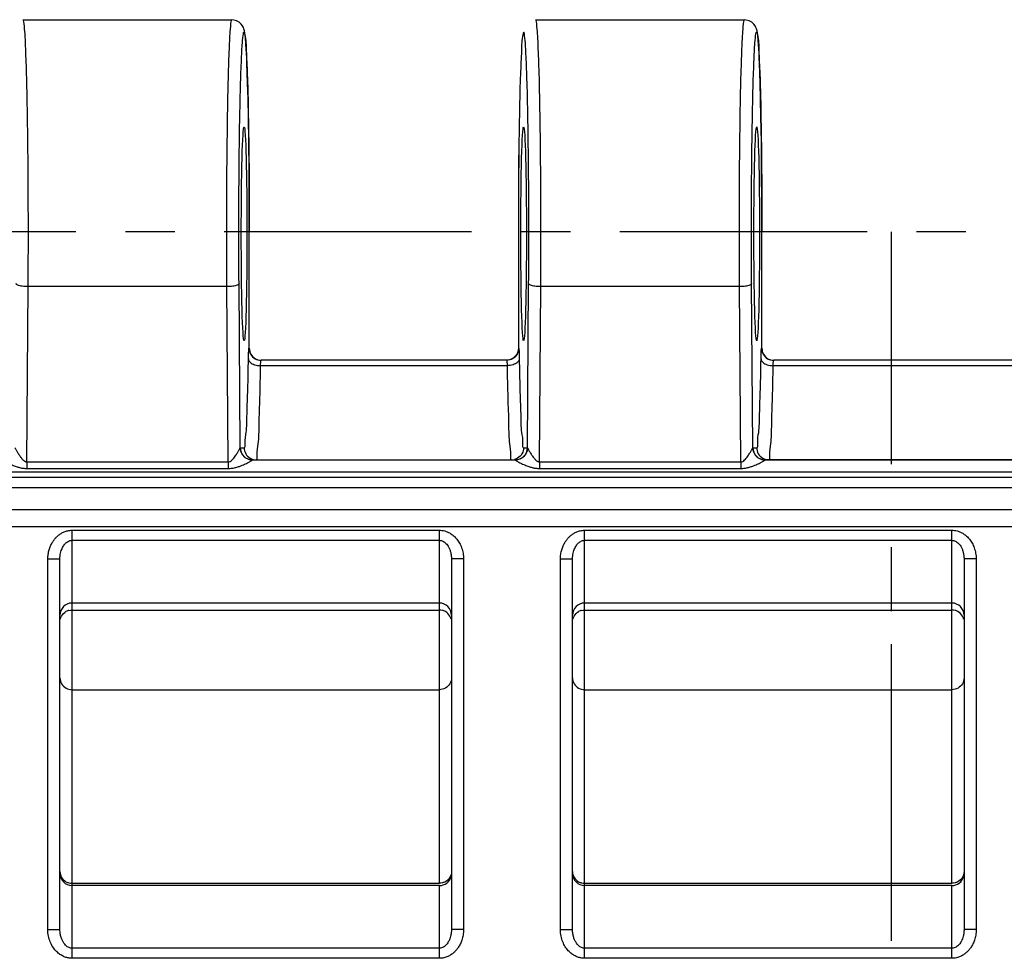
# Model space of a CAD drawing. Units: millimetres. Extents: x 0 to 297, y 0 to 210.
# Drawn here: x 141 to 165, y 20 to 44 of the extents above; entities that cross this region are included whole.
import ezdxf

# ---------------------------------------------------------------- set-up
doc = ezdxf.new("R2010")
doc.units = ezdxf.units.MM
doc.header["$LTSCALE"] = 16.335
doc.linetypes.add('CENTER', pattern=[0.6, 0.375, -0.075, 0.075, -0.075])
doc.linetypes.add('PHANTOM', pattern=[0.8, 0.45, -0.05, 0.1, -0.05, 0.1, -0.05])
doc.layers.get('0').update_dxf_attribs({"linetype": 'CONTINUOUS'})
for name, color, linetype in [('02___PRT_ALL_AXES', 7, 'CONTINUOUS'), ('AUSFORMSCHRAEGEN', 7, 'CONTINUOUS'), ('DEFAULT_3', 7, 'PHANTOM'), ('RUNDUNGEN', 7, 'CONTINUOUS')]:
    doc.layers.add(name, color=color, linetype=linetype)

msp = doc.modelspace()

# ---------------------------------------------------------------- linework, layer by layer
at = {"color": 7, "linetype": 'CONTINUOUS'}
for p, q in [((146.681, 32.852), (153.196, 32.852)), ((159.381, 32.852), (165.93, 32.852)), ((151.313, 29.302), (142.213, 29.302)), ((164.013, 29.302), (154.913, 29.302))]:
    msp.add_line(p, q, dxfattribs=at)
at = {"layer": '02___PRT_ALL_AXES', "color": 7, "linetype": 'CONTINUOUS'}
for p, q in [((141.001, 43.752), (146.176, 43.752)), ((153.701, 43.752), (158.876, 43.752))]:
    msp.add_line(p, q, dxfattribs=at)
at = {"layer": '02___PRT_ALL_AXES', "color": 7, "linetype": 'CENTER'}
msp.add_line((181.513, 38.502), (23.113, 38.502), dxfattribs=at)
at = {"layer": 'AUSFORMSCHRAEGEN', "color": 7, "linetype": 'CONTINUOUS'}
for centre in [(146.476, 38.452), (153.401, 38.452), (159.176, 38.452)]:
    msp.add_ellipse(centre, major_axis=(0, 2.65), ratio=0.026186, dxfattribs=at)
at = {"layer": 'DEFAULT_3', "color": 9, "linetype": 'PHANTOM'}
for p, q in [((162.513, 32.744), (162.513, 38.502)), ((162.513, 20.934), (162.513, 30.687))]:
    msp.add_line(p, q, dxfattribs=at)
at = {"layer": 'RUNDUNGEN', "color": 7, "linetype": 'CONTINUOUS'}
for p, q in [((146.528, 43.039), (146.522, 43.135)), ((146.534, 42.929), (146.528, 43.039)), ((159.228, 43.039), (159.222, 43.135)), ((159.234, 42.929), (159.228, 43.039)), ((146.54, 42.807), (146.534, 42.929)), ((146.546, 42.671), (146.54, 42.807)), ((159.24, 42.807), (159.234, 42.929)), ((159.246, 42.671), (159.24, 42.807)), ((146.554, 42.442), (146.546, 42.671)), ((159.254, 42.442), (159.246, 42.671)), ((146.563, 42.183), (146.554, 42.442)), ((159.263, 42.183), (159.254, 42.442)), ((146.573, 41.792), (146.563, 42.183)), ((159.273, 41.792), (159.263, 42.183)), ((146.582, 41.349), (146.573, 41.792)), ((159.282, 41.349), (159.273, 41.792)), ((146.592, 40.73), (146.582, 41.349)), ((159.292, 40.73), (159.282, 41.349)), ((146.599, 40.048), (146.592, 40.73)), ((153.285, 40.7), (153.278, 40.111)), ((159.299, 40.048), (159.292, 40.73)), ((146.604, 39.167), (146.599, 40.048)), ((153.278, 40.111), (153.273, 39.302)), ((159.304, 39.167), (159.299, 40.048)), ((153.273, 39.302), (153.271, 35.617)), ((146.605, 35.617), (146.604, 39.167)), ((159.305, 35.617), (159.304, 39.167)), ((152.98, 35.317), (146.897, 35.317)), ((165.68, 35.317), (159.597, 35.317)), ((146.681, 32.852), (153.196, 32.852)), ((165.93, 32.852), (159.381, 32.852)), ((141.913, 21.211), (141.913, 30.394)), ((151.613, 30.394), (151.613, 21.211)), ((154.613, 21.211), (154.613, 30.394)), ((164.313, 30.394), (164.313, 21.211)), ((151.313, 29.302), (142.213, 29.302)), ((164.013, 29.302), (154.913, 29.302)), ((142.213, 29.129), (151.313, 29.129)), ((154.913, 29.129), (164.013, 29.129)), ((151.313, 22.302), (142.213, 22.302)), ((164.013, 22.302), (154.913, 22.302))]:
    msp.add_line(p, q, dxfattribs=at)
at = {"layer": 'RUNDUNGEN', "color": 9, "linetype": 'CONTINUOUS'}
for p, q in [((146.605, 38.502), (146.605, 38.502)), ((153.271, 38.502), (153.271, 38.502)), ((159.305, 38.502), (159.305, 38.502)), ((141.096, 32.799), (141.126, 37.144)), ((146.051, 37.144), (141.126, 37.144)), ((146.081, 32.799), (146.051, 37.144)), ((146.379, 33.146), (146.35, 37.221)), ((153.498, 33.146), (153.526, 37.221)), ((153.796, 32.799), (153.826, 37.144)), ((158.751, 37.144), (153.826, 37.144)), ((158.781, 32.799), (158.751, 37.144)), ((159.079, 33.146), (159.05, 37.221)), ((146.597, 35.617), (146.605, 35.617)), ((146.605, 35.617), (146.605, 35.617)), ((153.271, 35.617), (153.28, 35.617)), ((153.271, 35.617), (153.271, 35.617)), ((159.297, 35.617), (159.305, 35.617)), ((159.305, 35.617), (159.305, 35.617)), ((152.993, 35.184), (146.884, 35.184)), ((165.693, 35.184), (159.584, 35.184)), ((146.381, 33.152), (146.476, 33.152)), ((153.401, 33.152), (153.495, 33.152)), ((159.081, 33.152), (159.176, 33.152)), ((141.096, 32.799), (146.081, 32.799)), ((141.096, 32.799), (141.096, 32.637)), ((146.081, 32.799), (146.081, 32.637)), ((153.796, 32.799), (158.781, 32.799)), ((153.796, 32.799), (153.796, 32.637)), ((158.781, 32.799), (158.781, 32.637)), ((26.33, 32.552), (178.391, 32.552)), ((141.096, 32.637), (146.081, 32.637)), ((153.796, 32.637), (158.781, 32.637)), ((26.33, 32.423), (178.297, 32.423)), ((177.988, 32.154), (26.639, 32.154)), ((26.662, 31.62), (177.964, 31.62)), ((26.365, 31.201), (178.262, 31.201)), ((142.213, 31.106), (151.313, 31.106)), ((142.213, 20.499), (142.213, 31.106)), ((151.313, 22.358), (151.313, 31.106)), ((154.913, 31.106), (164.013, 31.106)), ((154.913, 20.499), (154.913, 31.106)), ((164.013, 22.358), (164.013, 31.106)), ((142.213, 30.857), (151.313, 30.857)), ((154.913, 30.857), (164.013, 30.857)), ((141.613, 30.394), (141.913, 30.394)), ((141.613, 21.211), (141.613, 30.394)), ((151.913, 30.394), (151.613, 30.394)), ((151.913, 30.394), (151.913, 21.211)), ((154.313, 30.394), (154.613, 30.394)), ((154.313, 21.211), (154.313, 30.394)), ((164.613, 30.394), (164.313, 30.394)), ((164.613, 30.394), (164.613, 21.211)), ((142.213, 27.155), (151.313, 27.155)), ((154.913, 27.155), (164.013, 27.155)), ((142.213, 22.358), (151.313, 22.358)), ((151.313, 20.499), (151.313, 22.302)), ((154.913, 22.358), (164.013, 22.358)), ((164.013, 20.499), (164.013, 22.302)), ((141.613, 21.211), (141.913, 21.211)), ((151.913, 21.211), (151.613, 21.211)), ((154.313, 21.211), (154.613, 21.211)), ((164.613, 21.211), (164.313, 21.211)), ((151.313, 20.748), (142.213, 20.748)), ((164.013, 20.748), (154.913, 20.748)), ((151.313, 20.499), (142.213, 20.499)), ((164.013, 20.499), (154.913, 20.499))]:
    msp.add_line(p, q, dxfattribs=at)
at = {"layer": 'RUNDUNGEN', "color": 7, "linetype": 'CONTINUOUS'}
for points in [[(146.522, 43.135), (146.519, 43.179), (146.516, 43.22), (146.513, 43.258), (146.51, 43.294), (146.507, 43.326), (146.503, 43.357), (146.5, 43.385), (146.497, 43.411), (146.493, 43.435), (146.489, 43.458), (146.484, 43.481), (146.479, 43.505), (146.471, 43.532), (146.458, 43.564), (146.436, 43.606), (146.402, 43.651), (146.353, 43.695), (146.29, 43.73), (146.219, 43.749), (146.176, 43.752)], [(159.222, 43.135), (159.219, 43.179), (159.216, 43.22), (159.213, 43.258), (159.21, 43.294), (159.207, 43.326), (159.203, 43.357), (159.2, 43.385), (159.197, 43.411), (159.193, 43.435), (159.189, 43.458), (159.184, 43.481), (159.179, 43.505), (159.171, 43.532), (159.158, 43.564), (159.136, 43.606), (159.102, 43.651), (159.053, 43.695), (158.99, 43.73), (158.919, 43.749), (158.876, 43.752)]]:
    msp.add_lwpolyline(points, dxfattribs=at)
at = {"layer": 'RUNDUNGEN', "color": 9, "linetype": 'CONTINUOUS'}
for points in [[(146.679, 32.849), (146.68, 32.851), (146.68, 32.852), (146.681, 32.852), (146.681, 32.852)], [(153.196, 32.852), (153.196, 32.852), (153.197, 32.852), (153.197, 32.851), (153.198, 32.849)], [(159.379, 32.849), (159.38, 32.851), (159.38, 32.852), (159.381, 32.852), (159.381, 32.852)]]:
    msp.add_lwpolyline(points, dxfattribs=at)
at = {"layer": 'RUNDUNGEN', "color": 7, "linetype": 'CONTINUOUS'}
for centre, radius, start, end in [((146.681, 33.152), 0.3, 179.9898, 269.9898), ((153.196, 33.152), 0.3, 270.0102, 0.0102), ((159.381, 33.152), 0.3, 179.9898, 269.9898), ((142.213, 29.002), 0.3, 90, 180), ((151.313, 29.002), 0.3, 0, 90), ((154.913, 29.002), 0.3, 90, 180), ((164.013, 29.002), 0.3, 0, 90), ((142.214, 28.826), 0.304, 104.9851, 119.8003), ((151.312, 28.826), 0.304, 60.1997, 75.0149), ((154.914, 28.826), 0.304, 104.9851, 119.8003), ((164.012, 28.826), 0.304, 60.1997, 75.0149), ((142.213, 22.602), 0.3, 180, 270), ((151.313, 22.602), 0.3, 270, 345), ((154.913, 22.602), 0.3, 180, 270), ((164.013, 22.602), 0.3, 270, 345)]:
    msp.add_arc(centre, radius, start, end, dxfattribs=at)
at = {"layer": 'RUNDUNGEN', "color": 9, "linetype": 'CONTINUOUS'}
for points, knots in [([(141.126, 37.144), (141.129, 37.535), (141.132, 38.322), (141.129, 39.488), (141.121, 40.6), (141.106, 41.615), (141.09, 42.438), (141.061, 43.143), (141.05, 43.439), (141.016, 43.76), (141.003, 43.751), (141.002, 43.751)], [0, 0, 0, 0, 0.177328, 0.357021, 0.528306, 0.683053, 0.813372, 0.912568, 0.97559, 0.999411, 1, 1, 1, 1]), ([(146.051, 37.144), (146.048, 37.535), (146.045, 38.322), (146.047, 39.488), (146.056, 40.601), (146.071, 41.616), (146.087, 42.438), (146.116, 43.143), (146.127, 43.439), (146.161, 43.76), (146.174, 43.751), (146.175, 43.751)], [0, 0, 0, 0, 0.177431, 0.357079, 0.528345, 0.683085, 0.813396, 0.912584, 0.975598, 0.999411, 1, 1, 1, 1]), ([(153.826, 37.144), (153.829, 37.535), (153.832, 38.322), (153.829, 39.488), (153.821, 40.6), (153.806, 41.615), (153.79, 42.438), (153.761, 43.143), (153.75, 43.439), (153.716, 43.76), (153.703, 43.751), (153.702, 43.751)], [0, 0, 0, 0, 0.177328, 0.357021, 0.528306, 0.683053, 0.813372, 0.912568, 0.97559, 0.999411, 1, 1, 1, 1]), ([(158.751, 37.144), (158.748, 37.535), (158.745, 38.322), (158.747, 39.488), (158.756, 40.601), (158.771, 41.616), (158.787, 42.438), (158.816, 43.143), (158.827, 43.439), (158.861, 43.76), (158.874, 43.751), (158.875, 43.751)], [0, 0, 0, 0, 0.177431, 0.357079, 0.528345, 0.683085, 0.813396, 0.912584, 0.975598, 0.999411, 1, 1, 1, 1]), ([(146.35, 37.221), (146.348, 37.589), (146.345, 38.33), (146.347, 39.428), (146.355, 40.478), (146.371, 41.435), (146.387, 42.212), (146.416, 42.877), (146.427, 43.157), (146.468, 43.52), (146.53, 43.218), (146.526, 42.939), (146.564, 42.322), (146.577, 41.566), (146.594, 40.629), (146.603, 39.594), (146.605, 38.872), (146.605, 38.502)], [0, 0, 0, 0, 0.098535, 0.198726, 0.294264, 0.380598, 0.453316, 0.508678, 0.543862, 0.557188, 0.56718, 0.599131, 0.651599, 0.721912, 0.806473, 0.900974, 1, 1, 1, 1]), ([(153.526, 37.221), (153.529, 37.589), (153.532, 38.33), (153.529, 39.429), (153.521, 40.478), (153.506, 41.436), (153.49, 42.213), (153.461, 42.877), (153.45, 43.157), (153.409, 43.52), (153.346, 43.218), (153.351, 42.939), (153.313, 42.322), (153.299, 41.566), (153.282, 40.629), (153.274, 39.594), (153.271, 38.872), (153.271, 38.502)], [0, 0, 0, 0, 0.098546, 0.198764, 0.29431, 0.380641, 0.453352, 0.508704, 0.543876, 0.557189, 0.567191, 0.599146, 0.651614, 0.721922, 0.806478, 0.900969, 1, 1, 1, 1]), ([(159.05, 37.221), (159.048, 37.589), (159.045, 38.33), (159.047, 39.428), (159.055, 40.478), (159.071, 41.435), (159.087, 42.212), (159.116, 42.877), (159.127, 43.157), (159.168, 43.52), (159.23, 43.218), (159.226, 42.939), (159.264, 42.322), (159.277, 41.566), (159.294, 40.629), (159.303, 39.594), (159.305, 38.872), (159.305, 38.502)], [0, 0, 0, 0, 0.098535, 0.198726, 0.294264, 0.380598, 0.453316, 0.508678, 0.543862, 0.557188, 0.56718, 0.599131, 0.651599, 0.721912, 0.806473, 0.900974, 1, 1, 1, 1]), ([(141.126, 37.144), (141.077, 37.144), (140.987, 37.151), (140.891, 37.17), (140.828, 37.202), (140.826, 37.221)], [0, 0, 0, 0, 0.465271, 0.820116, 1, 1, 1, 1]), ([(146.35, 37.221), (146.349, 37.202), (146.286, 37.17), (146.19, 37.151), (146.1, 37.144), (146.051, 37.144)], [0, 0, 0, 0, 0.179875, 0.534718, 1, 1, 1, 1]), ([(153.826, 37.144), (153.777, 37.144), (153.687, 37.151), (153.591, 37.17), (153.528, 37.202), (153.526, 37.221)], [0, 0, 0, 0, 0.465271, 0.820116, 1, 1, 1, 1]), ([(159.05, 37.221), (159.049, 37.202), (158.986, 37.17), (158.89, 37.151), (158.8, 37.144), (158.751, 37.144)], [0, 0, 0, 0, 0.179875, 0.534718, 1, 1, 1, 1]), ([(146.584, 35.351), (146.584, 35.37), (146.585, 35.407), (146.586, 35.461), (146.588, 35.511), (146.59, 35.552), (146.591, 35.588), (146.595, 35.603), (146.595, 35.617), (146.597, 35.617)], [0, 0, 0, 0, 0.212899, 0.416296, 0.60534, 0.770619, 0.896483, 0.97329, 1, 1, 1, 1]), ([(153.28, 35.617), (153.286, 35.617), (153.282, 35.594), (153.287, 35.574), (153.287, 35.536), (153.29, 35.487), (153.291, 35.423), (153.292, 35.376), (153.293, 35.351)], [0, 0, 0, 0, 0.07024, 0.157426, 0.287986, 0.472537, 0.716264, 1, 1, 1, 1]), ([(159.284, 35.351), (159.284, 35.37), (159.285, 35.407), (159.286, 35.461), (159.288, 35.511), (159.29, 35.552), (159.291, 35.588), (159.295, 35.603), (159.295, 35.617), (159.297, 35.617)], [0, 0, 0, 0, 0.212899, 0.416296, 0.60534, 0.770619, 0.896483, 0.97329, 1, 1, 1, 1]), ([(146.501, 33.247), (146.495, 33.374), (146.545, 33.562), (146.545, 34.051), (146.572, 34.643), (146.579, 35.102), (146.584, 35.351)], [0, 0, 0, 0, 0.134178, 0.352393, 0.645236, 1, 1, 1, 1]), ([(146.584, 35.351), (146.585, 35.32), (146.628, 35.252), (146.742, 35.199), (146.834, 35.185), (146.884, 35.184)], [0, 0, 0, 0, 0.251725, 0.592304, 1, 1, 1, 1]), ([(146.826, 33.251), (146.846, 33.394), (146.845, 33.805), (146.873, 34.432), (146.879, 34.919), (146.884, 35.184)], [0, 0, 0, 0, 0.251524, 0.589151, 1, 1, 1, 1]), ([(146.884, 35.184), (146.884, 35.194), (146.885, 35.212), (146.886, 35.239), (146.888, 35.264), (146.889, 35.286), (146.893, 35.301), (146.892, 35.317), (146.897, 35.317)], [0, 0, 0, 0, 0.211824, 0.414261, 0.602471, 0.767207, 0.89317, 1, 1, 1, 1]), ([(152.98, 35.317), (152.983, 35.317), (152.984, 35.306), (152.986, 35.295), (152.988, 35.277), (152.99, 35.252), (152.992, 35.22), (152.993, 35.197), (152.993, 35.184)], [0, 0, 0, 0, 0.074048, 0.161493, 0.291774, 0.47556, 0.718004, 1, 1, 1, 1]), ([(153.293, 35.351), (153.292, 35.32), (153.248, 35.252), (153.135, 35.199), (153.043, 35.185), (152.993, 35.184)], [0, 0, 0, 0, 0.251733, 0.592316, 1, 1, 1, 1]), ([(152.993, 35.184), (152.997, 34.919), (153.004, 34.432), (153.032, 33.805), (153.031, 33.394), (153.051, 33.251)], [0, 0, 0, 0, 0.410849, 0.748476, 1, 1, 1, 1]), ([(153.293, 35.351), (153.297, 35.102), (153.304, 34.643), (153.331, 34.051), (153.332, 33.562), (153.388, 33.349), (153.368, 33.153), (153.401, 33.152)], [0, 0, 0, 0, 0.339025, 0.618876, 0.827409, 0.955634, 1, 1, 1, 1]), ([(159.201, 33.247), (159.195, 33.374), (159.245, 33.562), (159.245, 34.051), (159.272, 34.643), (159.279, 35.102), (159.284, 35.351)], [0, 0, 0, 0, 0.134178, 0.352393, 0.645236, 1, 1, 1, 1]), ([(159.284, 35.351), (159.285, 35.32), (159.328, 35.252), (159.442, 35.199), (159.534, 35.185), (159.584, 35.184)], [0, 0, 0, 0, 0.251725, 0.592304, 1, 1, 1, 1]), ([(159.526, 33.251), (159.546, 33.394), (159.545, 33.805), (159.573, 34.432), (159.579, 34.919), (159.584, 35.184)], [0, 0, 0, 0, 0.251524, 0.589151, 1, 1, 1, 1]), ([(159.584, 35.184), (159.584, 35.194), (159.585, 35.212), (159.586, 35.239), (159.588, 35.264), (159.589, 35.286), (159.593, 35.301), (159.592, 35.317), (159.597, 35.317)], [0, 0, 0, 0, 0.211824, 0.414261, 0.602471, 0.767207, 0.89317, 1, 1, 1, 1]), ([(153.051, 33.251), (153.064, 33.163), (153.091, 33.062), (153.066, 32.853), (153.101, 32.852)], [0, 0, 0, 0, 0.742591, 1, 1, 1, 1]), ([(140.798, 33.146), (140.801, 33.144), (140.805, 33.133), (140.815, 33.118), (140.827, 33.095), (140.843, 33.067), (140.864, 33.033), (140.887, 32.995), (140.912, 32.957), (140.937, 32.922), (140.96, 32.891), (140.983, 32.865), (141.004, 32.844), (141.023, 32.827), (141.042, 32.815), (141.06, 32.806), (141.078, 32.801), (141.09, 32.799), (141.096, 32.799)], [0, 0, 0, 0, 0.028329, 0.065556, 0.119436, 0.18953, 0.275509, 0.372468, 0.470786, 0.563494, 0.646642, 0.719017, 0.781455, 0.835299, 0.882051, 0.92358, 0.962108, 1, 1, 1, 1]), ([(146.081, 32.799), (146.098, 32.799), (146.135, 32.811), (146.179, 32.848), (146.219, 32.894), (146.254, 32.941), (146.283, 32.985), (146.308, 33.024), (146.328, 33.057), (146.344, 33.085), (146.357, 33.107), (146.366, 33.124), (146.374, 33.136), (146.376, 33.144), (146.379, 33.146)], [0, 0, 0, 0, 0.10745, 0.234504, 0.366755, 0.492482, 0.605754, 0.703078, 0.785517, 0.854308, 0.908928, 0.9495, 0.977153, 1, 1, 1, 1]), ([(146.379, 33.146), (146.379, 33.095), (146.408, 32.991), (146.522, 32.878), (146.627, 32.85), (146.679, 32.849)], [0, 0, 0, 0, 0.331861, 0.665398, 1, 1, 1, 1]), ([(146.476, 33.152), (146.476, 33.101), (146.504, 32.995), (146.6, 32.9), (146.673, 32.87), (146.698, 32.863)], [0, 0, 0, 0, 0.400296, 0.800553, 1, 1, 1, 1]), ([(153.401, 33.152), (153.401, 33.101), (153.373, 32.995), (153.277, 32.9), (153.204, 32.87), (153.178, 32.863)], [0, 0, 0, 0, 0.40031, 0.80056, 1, 1, 1, 1]), ([(153.498, 33.146), (153.497, 33.095), (153.469, 32.991), (153.354, 32.878), (153.249, 32.85), (153.198, 32.849)], [0, 0, 0, 0, 0.331859, 0.665396, 1, 1, 1, 1]), ([(153.498, 33.146), (153.501, 33.144), (153.505, 33.133), (153.515, 33.118), (153.527, 33.095), (153.543, 33.067), (153.564, 33.033), (153.587, 32.995), (153.612, 32.957), (153.637, 32.922), (153.66, 32.891), (153.683, 32.865), (153.704, 32.844), (153.723, 32.827), (153.742, 32.815), (153.76, 32.806), (153.778, 32.801), (153.79, 32.799), (153.796, 32.799)], [0, 0, 0, 0, 0.028329, 0.065556, 0.119436, 0.18953, 0.275509, 0.372468, 0.470786, 0.563494, 0.646642, 0.719017, 0.781455, 0.835299, 0.882051, 0.92358, 0.962108, 1, 1, 1, 1]), ([(158.781, 32.799), (158.798, 32.799), (158.835, 32.811), (158.879, 32.848), (158.919, 32.894), (158.954, 32.941), (158.983, 32.985), (159.008, 33.024), (159.028, 33.057), (159.044, 33.085), (159.057, 33.107), (159.066, 33.124), (159.074, 33.136), (159.076, 33.144), (159.079, 33.146)], [0, 0, 0, 0, 0.10745, 0.234504, 0.366755, 0.492482, 0.605754, 0.703078, 0.785517, 0.854308, 0.908928, 0.9495, 0.977153, 1, 1, 1, 1]), ([(159.079, 33.146), (159.079, 33.095), (159.108, 32.991), (159.222, 32.878), (159.327, 32.85), (159.379, 32.849)], [0, 0, 0, 0, 0.331861, 0.665398, 1, 1, 1, 1]), ([(159.176, 33.152), (159.176, 33.101), (159.204, 32.995), (159.3, 32.9), (159.373, 32.87), (159.398, 32.863)], [0, 0, 0, 0, 0.400296, 0.800553, 1, 1, 1, 1]), ([(140.652, 32.758), (140.66, 32.754), (140.686, 32.743), (140.728, 32.724), (140.778, 32.704), (140.826, 32.687), (140.871, 32.673), (140.913, 32.661), (140.952, 32.652), (140.989, 32.645), (141.025, 32.641), (141.06, 32.638), (141.084, 32.637), (141.096, 32.637)], [0, 0, 0, 0, 0.059167, 0.179785, 0.29767, 0.408306, 0.510011, 0.603475, 0.689912, 0.770651, 0.847565, 0.923151, 1, 1, 1, 1]), ([(146.081, 32.637), (146.114, 32.637), (146.179, 32.642), (146.272, 32.662), (146.355, 32.688), (146.426, 32.715), (146.486, 32.74), (146.535, 32.763), (146.576, 32.783), (146.609, 32.801), (146.634, 32.816), (146.653, 32.828), (146.667, 32.837), (146.675, 32.844), (146.678, 32.848), (146.679, 32.849)], [0, 0, 0, 0, 0.152416, 0.304389, 0.440061, 0.557975, 0.658843, 0.742875, 0.812793, 0.870641, 0.916597, 0.951174, 0.975565, 0.991344, 1, 1, 1, 1]), ([(153.198, 32.849), (153.198, 32.848), (153.203, 32.843), (153.213, 32.835), (153.231, 32.823), (153.256, 32.808), (153.289, 32.79), (153.33, 32.769), (153.378, 32.746), (153.428, 32.724), (153.478, 32.704), (153.526, 32.687), (153.571, 32.673), (153.613, 32.661), (153.652, 32.652), (153.689, 32.645), (153.725, 32.641), (153.76, 32.638), (153.784, 32.637), (153.796, 32.637)], [0, 0, 0, 0, 0.009614, 0.029407, 0.061787, 0.107395, 0.166368, 0.239149, 0.322581, 0.409429, 0.494309, 0.573969, 0.647198, 0.714494, 0.776731, 0.834864, 0.890244, 0.944667, 1, 1, 1, 1]), ([(158.781, 32.637), (158.814, 32.637), (158.879, 32.642), (158.972, 32.662), (159.055, 32.688), (159.126, 32.715), (159.186, 32.74), (159.235, 32.763), (159.276, 32.783), (159.309, 32.801), (159.334, 32.816), (159.353, 32.828), (159.367, 32.837), (159.375, 32.844), (159.378, 32.848), (159.379, 32.849)], [0, 0, 0, 0, 0.152416, 0.304389, 0.440061, 0.557975, 0.658843, 0.742875, 0.812793, 0.870641, 0.916597, 0.951174, 0.975565, 0.991344, 1, 1, 1, 1]), ([(141.613, 30.394), (141.613, 30.434), (141.619, 30.512), (141.643, 30.621), (141.678, 30.717), (141.72, 30.8), (141.768, 30.871), (141.82, 30.932), (141.878, 30.985), (141.944, 31.032), (142.021, 31.071), (142.112, 31.099), (142.178, 31.106), (142.213, 31.106)], [0, 0, 0, 0, 0.117846, 0.22567, 0.324442, 0.414313, 0.496193, 0.572856, 0.647783, 0.724608, 0.806825, 0.8984, 1, 1, 1, 1]), ([(151.313, 31.106), (151.335, 31.106), (151.38, 31.103), (151.451, 31.089), (151.526, 31.062), (151.603, 31.019), (151.681, 30.959), (151.753, 30.881), (151.818, 30.784), (151.87, 30.669), (151.905, 30.537), (151.913, 30.443), (151.913, 30.394)], [0, 0, 0, 0, 0.062711, 0.131698, 0.208576, 0.294198, 0.388666, 0.491743, 0.603853, 0.725353, 0.858054, 1, 1, 1, 1]), ([(154.313, 30.394), (154.313, 30.434), (154.319, 30.512), (154.343, 30.621), (154.378, 30.717), (154.42, 30.8), (154.468, 30.871), (154.52, 30.932), (154.578, 30.985), (154.644, 31.032), (154.721, 31.071), (154.812, 31.099), (154.878, 31.106), (154.913, 31.106)], [0, 0, 0, 0, 0.117846, 0.22567, 0.324442, 0.414313, 0.496193, 0.572856, 0.647783, 0.724608, 0.806825, 0.8984, 1, 1, 1, 1]), ([(164.013, 31.106), (164.035, 31.106), (164.08, 31.103), (164.151, 31.089), (164.226, 31.062), (164.303, 31.019), (164.381, 30.959), (164.453, 30.881), (164.518, 30.784), (164.57, 30.669), (164.605, 30.537), (164.613, 30.443), (164.613, 30.394)], [0, 0, 0, 0, 0.062711, 0.131698, 0.208576, 0.294198, 0.388666, 0.491743, 0.603853, 0.725353, 0.858054, 1, 1, 1, 1]), ([(141.913, 30.394), (141.913, 30.42), (141.916, 30.469), (141.928, 30.539), (141.945, 30.601), (141.966, 30.655), (141.99, 30.701), (142.016, 30.741), (142.045, 30.776), (142.078, 30.807), (142.116, 30.833), (142.162, 30.852), (142.196, 30.857), (142.213, 30.857)], [0, 0, 0, 0, 0.128165, 0.245292, 0.351675, 0.447044, 0.532193, 0.609964, 0.68378, 0.756933, 0.832276, 0.912971, 1, 1, 1, 1]), ([(151.313, 30.857), (151.324, 30.857), (151.347, 30.855), (151.382, 30.845), (151.42, 30.827), (151.459, 30.798), (151.498, 30.758), (151.534, 30.707), (151.566, 30.644), (151.592, 30.57), (151.609, 30.485), (151.613, 30.425), (151.613, 30.394)], [0, 0, 0, 0, 0.053581, 0.113328, 0.181738, 0.260853, 0.351942, 0.455511, 0.572133, 0.70181, 0.845612, 1, 1, 1, 1]), ([(154.613, 30.394), (154.613, 30.42), (154.616, 30.469), (154.628, 30.539), (154.645, 30.601), (154.666, 30.655), (154.69, 30.701), (154.716, 30.741), (154.745, 30.776), (154.778, 30.807), (154.816, 30.833), (154.862, 30.852), (154.896, 30.857), (154.913, 30.857)], [0, 0, 0, 0, 0.128165, 0.245292, 0.351675, 0.447044, 0.532193, 0.609964, 0.68378, 0.756933, 0.832276, 0.912971, 1, 1, 1, 1]), ([(164.013, 30.857), (164.024, 30.857), (164.047, 30.855), (164.082, 30.845), (164.12, 30.827), (164.159, 30.798), (164.198, 30.758), (164.234, 30.707), (164.266, 30.644), (164.292, 30.57), (164.309, 30.485), (164.313, 30.425), (164.313, 30.394)], [0, 0, 0, 0, 0.053581, 0.113328, 0.181738, 0.260853, 0.351942, 0.455511, 0.572133, 0.70181, 0.845612, 1, 1, 1, 1]), ([(141.913, 27.447), (141.913, 27.397), (141.942, 27.293), (142.057, 27.182), (142.162, 27.155), (142.213, 27.155)], [0, 0, 0, 0, 0.329631, 0.662978, 1, 1, 1, 1]), ([(151.613, 27.447), (151.613, 27.397), (151.585, 27.293), (151.47, 27.182), (151.365, 27.155), (151.313, 27.155)], [0, 0, 0, 0, 0.32963, 0.662978, 1, 1, 1, 1]), ([(154.613, 27.447), (154.613, 27.397), (154.642, 27.293), (154.757, 27.182), (154.862, 27.155), (154.913, 27.155)], [0, 0, 0, 0, 0.329631, 0.662978, 1, 1, 1, 1]), ([(164.313, 27.447), (164.313, 27.397), (164.285, 27.293), (164.17, 27.182), (164.065, 27.155), (164.013, 27.155)], [0, 0, 0, 0, 0.32963, 0.662978, 1, 1, 1, 1]), ([(141.913, 22.65), (141.913, 22.6), (141.942, 22.496), (142.018, 22.423), (142.063, 22.397)], [0, 0, 0, 0, 0.497197, 1, 1, 1, 1]), ([(151.613, 22.65), (151.613, 22.6), (151.585, 22.496), (151.509, 22.423), (151.463, 22.397)], [0, 0, 0, 0, 0.497197, 1, 1, 1, 1]), ([(154.613, 22.65), (154.613, 22.6), (154.642, 22.496), (154.718, 22.423), (154.763, 22.397)], [0, 0, 0, 0, 0.497197, 1, 1, 1, 1]), ([(164.313, 22.65), (164.313, 22.6), (164.285, 22.496), (164.209, 22.423), (164.163, 22.397)], [0, 0, 0, 0, 0.497197, 1, 1, 1, 1]), ([(142.213, 20.499), (142.189, 20.499), (142.138, 20.503), (142.059, 20.521), (141.974, 20.556), (141.887, 20.611), (141.804, 20.687), (141.728, 20.787), (141.667, 20.908), (141.624, 21.052), (141.613, 21.156), (141.613, 21.211)], [0, 0, 0, 0, 0.07021, 0.148569, 0.237013, 0.336111, 0.445628, 0.565674, 0.696848, 0.840689, 1, 1, 1, 1]), ([(142.213, 20.748), (142.201, 20.748), (142.175, 20.751), (142.135, 20.763), (142.093, 20.787), (142.049, 20.823), (142.008, 20.874), (141.97, 20.939), (141.94, 21.018), (141.919, 21.11), (141.913, 21.176), (141.913, 21.211)], [0, 0, 0, 0, 0.060015, 0.128125, 0.207595, 0.300702, 0.408606, 0.53197, 0.671131, 0.826717, 1, 1, 1, 1]), ([(151.913, 21.211), (151.913, 21.165), (151.906, 21.077), (151.876, 20.956), (151.834, 20.855), (151.785, 20.77), (151.731, 20.699), (151.67, 20.637), (151.601, 20.584), (151.519, 20.539), (151.422, 20.507), (151.351, 20.499), (151.313, 20.499)], [0, 0, 0, 0, 0.135008, 0.255194, 0.360223, 0.453522, 0.538865, 0.620797, 0.704018, 0.792708, 0.890813, 1, 1, 1, 1]), ([(151.613, 21.211), (151.613, 21.181), (151.61, 21.125), (151.595, 21.048), (151.574, 20.983), (151.55, 20.928), (151.523, 20.881), (151.492, 20.841), (151.458, 20.806), (151.417, 20.776), (151.369, 20.754), (151.332, 20.748), (151.313, 20.748)], [0, 0, 0, 0, 0.146847, 0.277229, 0.389851, 0.488062, 0.575746, 0.657465, 0.737577, 0.819514, 0.90633, 1, 1, 1, 1]), ([(154.913, 20.499), (154.889, 20.499), (154.838, 20.503), (154.759, 20.521), (154.674, 20.556), (154.587, 20.611), (154.504, 20.687), (154.428, 20.787), (154.367, 20.908), (154.324, 21.052), (154.313, 21.156), (154.313, 21.211)], [0, 0, 0, 0, 0.07021, 0.148569, 0.237013, 0.336111, 0.445628, 0.565674, 0.696848, 0.840689, 1, 1, 1, 1]), ([(154.913, 20.748), (154.901, 20.748), (154.875, 20.751), (154.835, 20.763), (154.793, 20.787), (154.749, 20.823), (154.708, 20.874), (154.67, 20.939), (154.64, 21.018), (154.619, 21.11), (154.613, 21.176), (154.613, 21.211)], [0, 0, 0, 0, 0.060015, 0.128125, 0.207595, 0.300702, 0.408606, 0.53197, 0.671131, 0.826717, 1, 1, 1, 1]), ([(164.613, 21.211), (164.613, 21.165), (164.606, 21.077), (164.576, 20.956), (164.534, 20.855), (164.485, 20.77), (164.431, 20.699), (164.37, 20.637), (164.301, 20.584), (164.219, 20.539), (164.122, 20.507), (164.051, 20.499), (164.013, 20.499)], [0, 0, 0, 0, 0.135008, 0.255194, 0.360223, 0.453522, 0.538865, 0.620797, 0.704018, 0.792708, 0.890813, 1, 1, 1, 1]), ([(164.313, 21.211), (164.313, 21.181), (164.31, 21.125), (164.295, 21.048), (164.274, 20.983), (164.25, 20.928), (164.223, 20.881), (164.192, 20.841), (164.158, 20.806), (164.117, 20.776), (164.069, 20.754), (164.032, 20.748), (164.013, 20.748)], [0, 0, 0, 0, 0.146847, 0.277229, 0.389851, 0.488062, 0.575746, 0.657465, 0.737577, 0.819514, 0.90633, 1, 1, 1, 1])]:
    msp.add_open_spline(points, degree=3, knots=knots, dxfattribs=at)
at = {"layer": 'RUNDUNGEN', "color": 7, "linetype": 'CONTINUOUS'}
for points, knots in [([(146.597, 35.617), (146.597, 35.566), (146.625, 35.46), (146.72, 35.365), (146.794, 35.335), (146.819, 35.328)], [0, 0, 0, 0, 0.40031, 0.80056, 1, 1, 1, 1]), ([(146.605, 35.617), (146.605, 35.565), (146.634, 35.46), (146.71, 35.384), (146.755, 35.358)], [0, 0, 0, 0, 0.5, 1, 1, 1, 1]), ([(153.28, 35.617), (153.28, 35.566), (153.252, 35.46), (153.156, 35.365), (153.083, 35.335), (153.057, 35.328)], [0, 0, 0, 0, 0.40031, 0.80056, 1, 1, 1, 1]), ([(153.271, 35.617), (153.271, 35.566), (153.244, 35.463), (153.17, 35.387), (153.126, 35.36)], [0, 0, 0, 0, 0.500036, 1, 1, 1, 1]), ([(159.297, 35.617), (159.297, 35.566), (159.325, 35.46), (159.42, 35.365), (159.494, 35.335), (159.519, 35.328)], [0, 0, 0, 0, 0.40031, 0.80056, 1, 1, 1, 1]), ([(159.305, 35.617), (159.305, 35.565), (159.334, 35.46), (159.41, 35.384), (159.455, 35.358)], [0, 0, 0, 0, 0.5, 1, 1, 1, 1]), ([(141.924, 28.907), (141.931, 28.932), (141.961, 29.006), (142.018, 29.063), (142.063, 29.089)], [0, 0, 0, 0, 0.332598, 1, 1, 1, 1]), ([(151.603, 28.907), (151.596, 28.932), (151.566, 29.006), (151.509, 29.063), (151.463, 29.089)], [0, 0, 0, 0, 0.332598, 1, 1, 1, 1]), ([(154.624, 28.907), (154.631, 28.932), (154.661, 29.006), (154.718, 29.063), (154.763, 29.089)], [0, 0, 0, 0, 0.332598, 1, 1, 1, 1]), ([(164.303, 28.907), (164.296, 28.932), (164.266, 29.006), (164.209, 29.063), (164.163, 29.089)], [0, 0, 0, 0, 0.332598, 1, 1, 1, 1])]:
    msp.add_open_spline(points, degree=3, knots=knots, dxfattribs=at)
for points in [[(146.755, 35.358), (146.801, 35.331), (146.854, 35.317), (146.905, 35.317)], [(146.819, 35.328), (146.845, 35.321), (146.871, 35.317), (146.897, 35.317)], [(153.126, 35.36), (153.079, 35.332), (153.025, 35.317), (152.972, 35.317)], [(153.057, 35.328), (153.032, 35.321), (153.006, 35.317), (152.98, 35.317)], [(159.455, 35.358), (159.501, 35.331), (159.554, 35.317), (159.605, 35.317)], [(159.519, 35.328), (159.545, 35.321), (159.571, 35.317), (159.597, 35.317)], [(142.136, 29.119), (142.161, 29.126), (142.187, 29.129), (142.213, 29.129)], [(151.391, 29.119), (151.366, 29.126), (151.339, 29.129), (151.313, 29.129)], [(154.836, 29.119), (154.861, 29.126), (154.887, 29.129), (154.913, 29.129)], [(164.091, 29.119), (164.066, 29.126), (164.039, 29.129), (164.013, 29.129)]]:
    msp.add_open_spline(points, degree=3, dxfattribs=at)
at = {"layer": 'RUNDUNGEN', "color": 9, "linetype": 'CONTINUOUS'}
for points in [[(146.476, 33.152), (146.509, 33.153), (146.503, 33.203), (146.501, 33.247)], [(146.801, 32.953), (146.793, 33.088), (146.813, 33.163), (146.826, 33.251)], [(159.176, 33.152), (159.209, 33.153), (159.203, 33.203), (159.201, 33.247)], [(159.501, 32.953), (159.493, 33.088), (159.513, 33.163), (159.526, 33.251)], [(146.379, 33.146), (146.379, 33.149), (146.379, 33.152), (146.381, 33.152)], [(146.776, 32.852), (146.811, 32.853), (146.804, 32.906), (146.801, 32.953)], [(153.495, 33.152), (153.498, 33.152), (153.497, 33.149), (153.498, 33.146)], [(159.079, 33.146), (159.079, 33.149), (159.079, 33.152), (159.081, 33.152)], [(159.476, 32.852), (159.511, 32.853), (159.504, 32.906), (159.501, 32.953)], [(142.063, 22.397), (142.086, 22.384), (142.111, 22.375), (142.136, 22.368)], [(142.136, 22.368), (142.161, 22.361), (142.187, 22.358), (142.213, 22.358)], [(151.391, 22.368), (151.366, 22.361), (151.339, 22.358), (151.313, 22.358)], [(151.463, 22.397), (151.441, 22.384), (151.416, 22.375), (151.391, 22.368)], [(154.763, 22.397), (154.786, 22.384), (154.811, 22.375), (154.836, 22.368)], [(154.836, 22.368), (154.861, 22.361), (154.887, 22.358), (154.913, 22.358)], [(164.091, 22.368), (164.066, 22.361), (164.039, 22.358), (164.013, 22.358)], [(164.163, 22.397), (164.141, 22.384), (164.116, 22.375), (164.091, 22.368)]]:
    msp.add_open_spline(points, degree=3, dxfattribs=at)

doc.saveas('drawing.dxf')
